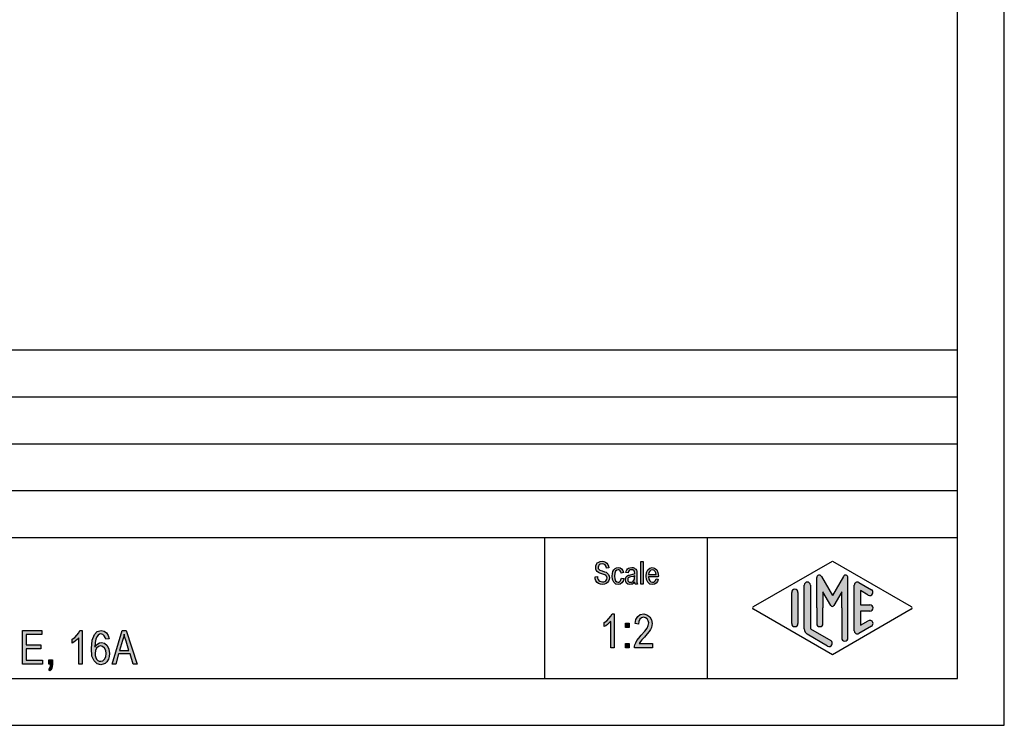
# Model space of a CAD drawing. Units: millimetres. Extents: x -79 to 131, y -93 to 204.
# Drawn here: x 26 to 131, y -93 to -18 of the extents above; entities that cross this region are included whole.
import ezdxf

# ---------------------------------------------------------------- set-up
doc = ezdxf.new("R2010")
doc.units = ezdxf.units.MM
doc.layers.add('1', color=7, linetype='Continuous')

# ---------------------------------------------------------------- blocks, each defined once
blk = doc.blocks.new('_formato_A4', base_point=(26, 55.5))
at = {"layer": '1', "linetype": 'Continuous'}
for points in [[(87.3943006887427, -77.17219640013951), (87.6463006887427, -77.1572710270052), (87.6703006887427, -77.33637550461712), (87.7183006887427, -77.47070386282608), (87.79030068874269, -77.57518147476638), (87.8983006887427, -77.64980834043803), (88.0303006887427, -77.69458445984101), (88.19830068874269, -77.70950983297534), (88.3303006887427, -77.70950983297534), (88.4503006887427, -77.66473371357235), (88.53430068874269, -77.60503222103503), (88.60630068874269, -77.51547998222907), (88.6423006887427, -77.4259277434231), (88.6663006887427, -77.30652475834847), (88.6543006887427, -77.2169725195425), (88.61830068874269, -77.1124949076022), (88.54630068874269, -77.03786804193057), (88.4503006887427, -76.97816654939325), (88.3183006887427, -76.93339042999027), (88.1023006887427, -76.85876356431862), (87.8863006887427, -76.78413669864698), (87.7423006887427, -76.70950983297534), (87.6103006887427, -76.61995759416936), (87.5263006887427, -76.48562923596042), (87.47830068874269, -76.35130087775146), (87.46630068874269, -76.18712177327384), (87.47830068874269, -76.02294266879623), (87.5383006887427, -75.84383819118429), (87.6343006887427, -75.70950983297534), (87.77830068874269, -75.60503222103503), (87.9463006887427, -75.54533072849773), (88.1383006887427, -75.51547998222907), (88.3303006887427, -75.54533072849773), (88.5103006887427, -75.60503222103503), (88.6543006887427, -75.72443520610966), (88.7623006887427, -75.85876356431862), (88.8343006887427, -76.03786804193057), (88.8703006887427, -76.23189789267683), (88.61830068874269, -76.24682326581116), (88.57030068874269, -76.06771878819922), (88.4743006887427, -75.91846505685594), (88.3303006887427, -75.82891281804996), (88.1503006887427, -75.79906207178131), (87.9463006887427, -75.82891281804996), (87.81430068874269, -75.91846505685594), (87.7423006887427, -76.03786804193057), (87.7183006887427, -76.17219640013951), (87.7303006887427, -76.29159938521414), (87.79030068874269, -76.3811516240201), (87.9103006887427, -76.47070386282608), (88.16230068874269, -76.54533072849773), (88.4143006887427, -76.6348829673037), (88.58230068874269, -76.69458445984101), (88.7263006887427, -76.81398744491564), (88.8343006887427, -76.94831580312459), (88.8943006887427, -77.1124949076022), (88.91830068874269, -77.29159938521414), (88.8943006887427, -77.47070386282608), (88.8223006887427, -77.64980834043803), (88.7143006887427, -77.79906207178131), (88.57030068874269, -77.9035396837216), (88.4023006887427, -77.96324117625892), (88.21030068874269, -77.99309192252757), (87.9583006887427, -77.96324117625892), (87.7663006887427, -77.9035396837216), (87.6103006887427, -77.79906207178131), (87.49030068874269, -77.61995759416936), (87.41830068874269, -77.41100237028877)], [(90.2143006887427, -77.3214501314828), (90.45430068874269, -77.36622625088579), (90.3703006887427, -77.6348829673037), (90.2503006887427, -77.82891281804996), (90.07030068874269, -77.96324117625892), (89.8663006887427, -77.99309192252757), (89.6023006887427, -77.94831580312459), (89.3983006887427, -77.76921132551264), (89.26630068874269, -77.48562923596042), (89.2303006887427, -77.09756953446788), (89.2423006887427, -76.84383819118429), (89.30230068874269, -76.61995759416936), (89.3863006887427, -76.44085311655742), (89.5183006887427, -76.30652475834847), (89.67430068874269, -76.2169725195425), (89.8543006887427, -76.18712177327384), (90.05830068874269, -76.23189789267683), (90.2263006887427, -76.33637550461712), (90.3463006887427, -76.51547998222907), (90.41830068874269, -76.73936057924399), (90.1783006887427, -76.78413669864698), (90.1303006887427, -76.64980834043803), (90.05830068874269, -76.5304053553634), (89.9623006887427, -76.45577848969175), (89.8543006887427, -76.4259277434231), (89.69830068874269, -76.47070386282608), (89.5783006887427, -76.59010684790071), (89.4943006887427, -76.79906207178131), (89.4703006887427, -77.09756953446788), (89.4943006887427, -77.39607699715444), (89.5783006887427, -77.60503222103503), (89.69830068874269, -77.72443520610966), (89.8543006887427, -77.75428595237832), (89.9743006887427, -77.73936057924399), (90.08230068874269, -77.64980834043803), (90.1543006887427, -77.51547998222907)], [(92.26630068874269, -77.96324117625892), (92.26630068874269, -75.56025610163205), (92.5063006887427, -75.56025610163205), (92.5063006887427, -77.96324117625892)], [(89.43430068874271, -84.74159938521404), (89.07430068874271, -84.74159938521404), (89.07430068874271, -81.94309192252747), (88.9123006887427, -82.09980834043793), (88.73230068874271, -82.25652475834838), (88.5343006887427, -82.39085311655732), (88.37230068874271, -82.4804053553633), (88.37230068874271, -82.05503222103493), (88.64230068874271, -81.875927743423), (88.8763006887427, -81.62965908670658), (89.07430068874271, -81.38339042999016), (89.2003006887427, -81.13712177327375), (89.43430068874271, -81.13712177327375)], [(93.5023006887427, -84.2938381911842), (93.5023006887427, -84.74159938521404), (91.61230068874269, -84.74159938521404), (91.61230068874269, -84.5848829673036), (91.6483006887427, -84.42816654939315), (91.7203006887427, -84.20428595237823), (91.8463006887427, -83.9580172956618), (92.0443006887427, -83.7117486389454), (92.3143006887427, -83.39831580312449), (92.6923006887427, -82.97294266879614), (92.9443006887427, -82.63712177327375), (93.0523006887427, -82.36846505685584), (93.10630068874269, -82.09980834043793), (93.0523006887427, -81.875927743423), (92.9443006887427, -81.67443520610956), (92.7643006887427, -81.54010684790062), (92.5663006887427, -81.49533072849762), (92.33230068874269, -81.5624949076021), (92.1703006887427, -81.69682326581106), (92.0623006887427, -81.94309192252747), (92.0263006887427, -82.23413669864688), (91.6663006887427, -82.1669725195424), (91.7383006887427, -81.74159938521404), (91.9363006887427, -81.40577848969166), (92.2063006887427, -81.20428595237823), (92.5843006887427, -81.13712177327375), (92.9263006887427, -81.22667401207971), (93.2143006887427, -81.42816654939315), (93.3943006887427, -81.76398744491554), (93.4663006887427, -82.14458445984091), (93.4483006887427, -82.36846505685584), (93.3943006887427, -82.56995759416927), (93.2863006887427, -82.7938381911842), (93.1603006887427, -82.99533072849762), (92.9623006887427, -83.26398744491554), (92.6563006887427, -83.62219640013942), (92.3863006887427, -83.91324117625882), (92.2423006887427, -84.06995759416927), (92.1523006887427, -84.18189789267673), (92.0803006887427, -84.2938381911842)], [(90.6403006887427, -82.59234565387077), (90.6403006887427, -82.12219640013942), (91.0183006887427, -82.12219640013942), (91.0183006887427, -82.59234565387077)], [(26.39030068874299, -86.4985), (26.39030068874299, -82.89402238805971), (28.46030068874299, -82.89402238805971), (28.46030068874299, -83.31939552238806), (26.76830068874299, -83.31939552238806), (26.76830068874299, -84.4164104477612), (28.35230068874299, -84.4164104477612), (28.35230068874299, -84.84178358208956), (26.76830068874299, -84.84178358208956), (26.76830068874299, -86.07312686567165), (28.53230068874299, -86.07312686567165), (28.53230068874299, -86.4985)], [(32.744300688743, -86.4985), (32.384300688743, -86.4985), (32.384300688743, -83.69999253731343), (32.22230068874299, -83.8567089552239), (32.04230068874299, -84.01342537313434), (31.84430068874299, -84.14775373134329), (31.68230068874299, -84.23730597014927), (31.68230068874299, -83.8119328358209), (31.95230068874299, -83.63282835820897), (32.186300688743, -83.38655970149254), (32.384300688743, -83.14029104477612), (32.51030068874299, -82.89402238805971), (32.744300688743, -82.89402238805971)], [(90.6403006887427, -84.74159938521404), (90.6403006887427, -84.2714501314827), (91.0183006887427, -84.2714501314827), (91.0183006887427, -84.74159938521404)], [(29.19830068874299, -86.4985), (29.19830068874299, -86.02835074626866), (29.57630068874299, -86.02835074626866), (29.57630068874299, -86.4985), (29.55830068874299, -86.72238059701493), (29.50430068874299, -86.92387313432836), (29.41430068874299, -87.08058955223882), (29.28830068874299, -87.21491791044777), (29.19830068874299, -87.03581343283582), (29.27030068874299, -86.94626119402986), (29.32430068874299, -86.8343208955224), (29.36030068874299, -86.67760447761195), (29.37830068874299, -86.4985)]]:
    blk.add_hatch(color=7, dxfattribs=at).paths.add_polyline_path(points)
h = blk.add_hatch(color=7, dxfattribs=at)
h.paths.add_polyline_path([(91.63030068874271, -77.73936057924399), (91.4983006887427, -77.87368893745295), (91.36630068874271, -77.94831580312459), (91.2343006887427, -77.96324117625892), (91.1143006887427, -77.99309192252757), (90.89830068874271, -77.96324117625892), (90.7543006887427, -77.85876356431862), (90.6583006887427, -77.70950983297534), (90.63430068874271, -77.50055460909473), (90.63430068874271, -77.39607699715444), (90.6703006887427, -77.27667401207981), (90.7183006887427, -77.18712177327384), (90.7903006887427, -77.1124949076022), (90.87430068874271, -77.05279341506488), (90.97030068874271, -77.0080172956619), (91.0543006887427, -76.99309192252757), (91.1863006887427, -76.96324117625892), (91.4263006887427, -76.91846505685594), (91.6063006887427, -76.85876356431862), (91.6063006887427, -76.81398744491564), (91.6183006887427, -76.78413669864698), (91.5943006887427, -76.6348829673037), (91.5463006887427, -76.5304053553634), (91.4263006887427, -76.45577848969175), (91.27030068874271, -76.4259277434231), (91.1143006887427, -76.45577848969175), (91.01830068874271, -76.51547998222907), (90.94630068874271, -76.61995759416936), (90.91030068874271, -76.76921132551264), (90.6703006887427, -76.72443520610966), (90.7063006887427, -76.57518147476638), (90.7663006887427, -76.44085311655742), (90.8503006887427, -76.33637550461712), (90.97030068874271, -76.26174863894549), (91.1143006887427, -76.2169725195425), (91.29430068874271, -76.18712177327384), (91.4503006887427, -76.20204714640818), (91.5823006887427, -76.24682326581116), (91.67830068874271, -76.3214501314828), (91.75030068874271, -76.3811516240201), (91.7983006887427, -76.47070386282608), (91.8343006887427, -76.57518147476638), (91.8343006887427, -76.67965908670668), (91.8463006887427, -76.84383819118429), (91.8463006887427, -77.24682326581116), (91.8463006887427, -77.59010684790071), (91.8583006887427, -77.76921132551264), (91.8703006887427, -77.87368893745295), (91.9183006887427, -77.96324117625892), (91.67830068874271, -77.96324117625892), (91.64230068874271, -77.87368893745295)])
h.paths.add_polyline_path([(91.6183006887427, -77.08264416133355), (91.4383006887427, -77.1572710270052), (91.2103006887427, -77.20204714640818), (91.0783006887427, -77.23189789267683), (90.99430068874271, -77.26174863894549), (90.93430068874271, -77.30652475834847), (90.89830068874271, -77.36622625088579), (90.87430068874271, -77.44085311655742), (90.87430068874271, -77.50055460909473), (90.88630068874271, -77.61995759416936), (90.94630068874271, -77.69458445984101), (91.0303006887427, -77.75428595237832), (91.1623006887427, -77.76921132551264), (91.28230068874271, -77.75428595237832), (91.40230068874271, -77.70950983297534), (91.4983006887427, -77.61995759416936), (91.5703006887427, -77.50055460909473), (91.5943006887427, -77.3811516240201), (91.6063006887427, -77.20204714640818)], flags=16)
h = blk.add_hatch(color=7, dxfattribs=at)
h.paths.add_polyline_path([(93.88630068874271, -77.3811516240201), (94.1263006887427, -77.4259277434231), (94.0423006887427, -77.67965908670668), (93.91030068874271, -77.85876356431862), (93.7303006887427, -77.96324117625892), (93.50230068874271, -77.99309192252757), (93.22630068874271, -77.94831580312459), (93.0223006887427, -77.76921132551264), (92.8783006887427, -77.48562923596042), (92.84230068874271, -77.1124949076022), (92.8783006887427, -76.73936057924399), (93.0223006887427, -76.44085311655742), (93.22630068874271, -76.26174863894549), (93.4903006887427, -76.18712177327384), (93.7423006887427, -76.24682326581116), (93.95830068874271, -76.4259277434231), (94.0903006887427, -76.72443520610966), (94.1383006887427, -77.09756953446788), (94.1263006887427, -77.14234565387086), (94.1263006887427, -77.17219640013951), (93.0823006887427, -77.17219640013951), (93.1183006887427, -77.4259277434231), (93.21430068874271, -77.60503222103503), (93.3463006887427, -77.72443520610966), (93.51430068874271, -77.75428595237832), (93.6343006887427, -77.73936057924399), (93.7423006887427, -77.67965908670668), (93.8263006887427, -77.56025610163205)])
h.paths.add_polyline_path([(93.0943006887427, -76.93339042999027), (93.89830068874271, -76.93339042999027), (93.8623006887427, -76.75428595237832), (93.8023006887427, -76.60503222103503), (93.6583006887427, -76.47070386282608), (93.50230068874271, -76.4259277434231), (93.3463006887427, -76.47070386282608), (93.21430068874271, -76.57518147476638), (93.13030068874271, -76.73936057924399)], flags=16)
h = blk.add_hatch(color=7, dxfattribs=at)
edge = h.paths.add_edge_path()
edge.add_arc((111.2746002345513, -77.2687826879654), 0.2649662124752756, 30.00000000001556, 180)
edge.add_line((111.0096340220759, -77.2687826879654), (111.0096340220759, -80.5))
edge.add_line((111.0096340220759, -80.5), (111.0096340220759, -82.1524149273671))
edge.add_arc((111.3429673554093, -82.1524149273671), 0.3333333333333997, 180, 360)
edge.add_line((111.6763006887427, -82.1524149273671), (111.6763006887427, -80.5))
edge.add_line((111.6763006887427, -80.5), (111.6763006887427, -78.7679491924312))
edge.add_line((111.6763006887427, -78.7679491924312), (112.5319631214452, -80.25))
edge.add_arc((112.6763006887427, -80.1666666666667), 0.1666666666667294, 209.9999999999744, 330.0000000000085)
edge.add_line((112.8206382560401, -80.25), (113.6763006887427, -78.7679491924312))
edge.add_line((113.6763006887427, -78.7679491924312), (113.6763006887427, -80.5))
edge.add_line((113.6763006887427, -80.5), (113.6763006887427, -83.6917309293982))
edge.add_arc((114.0096340220761, -83.6917309293982), 0.3333333333333997, 180, 360)
edge.add_line((114.3429673554093, -83.6917309293982), (114.3429673554093, -77.2687826879654))
edge.add_arc((114.078001142934, -77.2687826879654), 0.2649662124753007, 0, 149.9999999999737)
edge.add_line((113.848533671786, -77.1362995817277), (112.6763006887427, -79.1666666666667))
edge.add_line((112.6763006887427, -79.1666666666667), (111.5040677056994, -77.1362995817277))
h = blk.add_hatch(color=7, dxfattribs=at)
edge = h.paths.add_edge_path()
edge.add_line((109.0096340220759, -78.8467306090633), (109.0096340220759, -81.9607480827367))
edge.add_line((109.0096340220759, -81.9607480827367), (109.0096340220759, -82.1532693909368))
edge.add_arc((108.6763006887427, -82.1532693909368), 0.3333333333333997, 180, 360, ccw=False)
edge.add_line((108.3429673554093, -82.1532693909368), (108.3429673554093, -78.8467306090633))
edge.add_arc((108.6763006887427, -78.8467306090633), 0.3333333333332007, 0, 180, ccw=False)
h = blk.add_hatch(color=7, dxfattribs=at)
edge = h.paths.add_edge_path()
edge.add_line((110.3429673554093, -78.0774998398326), (110.3429673554093, -82.7299788519673))
edge.add_line((110.3429673554093, -82.7299788519673), (112.5095415065725, -83.9799254776384))
edge.add_arc((112.3429673554093, -84.2686540063213), 0.3333333333333638, -119.9816393688485, 60.018360631151495, ccw=False)
edge.add_line((112.1763932042461, -84.5573825350042), (110.009819053083, -83.3074359093331))
edge.add_arc((110.3429673554093, -82.7299788519673), 0.6666666666666003, 180.0000000000086, 240.0183606311599, ccw=False)
edge.add_line((109.6763006887427, -82.7299788519674), (109.6763006887427, -78.0774998398326))
edge.add_arc((110.0096340220759, -78.0774998398326), 0.3333333333333997, 0, 180, ccw=False)
h = blk.add_hatch(color=7, dxfattribs=at)
edge = h.paths.add_edge_path()
edge.add_line((116.5097265375795, -79.1354591377462), (115.6763006887427, -78.6546365326481))
edge.add_line((115.6763006887427, -78.6546365326481), (115.6763006887427, -80.1666666666667))
edge.add_line((115.6763006887427, -80.1666666666667), (116.6763006887427, -80.1666666666667))
edge.add_arc((116.6763006887427, -80.5), 0.3333333333333997, -90, 90, ccw=False)
edge.add_line((116.6763006887427, -80.8333333333334), (115.6763006887427, -80.8333333333334))
edge.add_line((115.6763006887427, -80.8333333333334), (115.6763006887427, -82.3453634673521))
edge.add_line((115.6763006887427, -82.3453634673521), (116.5097265375795, -81.8645408622538))
edge.add_arc((116.6763006887427, -82.1532693909368), 0.3333333333333141, -60.018360631166274, 119.98163936884, ccw=False)
edge.add_line((116.8428748399058, -82.4419979196197), (115.5095415065725, -83.21122868885027))
edge.add_arc((115.3429673554093, -82.9225001601674), 0.3333333333332007, 180, 299.98163936885095, ccw=False)
edge.add_line((115.0096340220761, -82.9225001601674), (115.0096340220761, -78.0774998398326))
edge.add_arc((115.3429673554093, -78.0774998398326), 0.3333333333333638, 60.018360631151495, 180, ccw=False)
edge.add_line((115.5095415065725, -77.7887713111497), (116.8428748399058, -78.5580020803806))
edge.add_arc((116.6763006887427, -78.8467306090633), 0.3333333333333638, -119.9816393688485, 60.01836063114922, ccw=False)
h = blk.add_hatch(color=7, dxfattribs=at)
h.paths.add_polyline_path([(35.606300688743, -83.78954477611941), (35.246300688743, -83.8343208955224), (35.174300688743, -83.63282835820897), (35.10230068874299, -83.45372388059702), (34.94030068874299, -83.31939552238806), (34.74230068874299, -83.25223134328358), (34.58030068874299, -83.29700746268658), (34.436300688743, -83.38655970149254), (34.292300688743, -83.58805223880597), (34.18430068874299, -83.8343208955224), (34.112300688743, -84.19252985074627), (34.094300688743, -84.66267910447762), (34.220300688743, -84.46118656716419), (34.400300688743, -84.30447014925375), (34.58030068874299, -84.21491791044777), (34.796300688743, -84.17014179104478), (35.12030068874299, -84.25969402985075), (35.408300688743, -84.50596268656717), (35.588300688743, -84.88655970149254), (35.66030068874299, -85.3343208955224), (35.624300688743, -85.67014179104478), (35.534300688743, -85.96118656716419), (35.372300688743, -86.2298432835821), (35.192300688743, -86.40894776119404), (34.976300688743, -86.4985), (34.74230068874299, -86.54327611940299), (34.328300688743, -86.45372388059702), (34.00430068874299, -86.14029104477612), (33.78830068874299, -85.6253656716418), (33.734300688743, -84.81939552238806), (33.80630068874299, -83.94626119402986), (34.040300688743, -83.31939552238806), (34.34630068874299, -83.00596268656717), (34.778300688743, -82.89402238805971), (35.084300688743, -82.96118656716419), (35.336300688743, -83.14029104477612), (35.49830068874299, -83.43133582089553)])
h.paths.add_polyline_path([(34.112300688743, -85.3343208955224), (34.130300688743, -85.55820149253732), (34.18430068874299, -85.78208208955225), (34.274300688743, -85.96118656716419), (34.400300688743, -86.09551492537314), (34.54430068874299, -86.16267910447762), (34.724300688743, -86.18506716417912), (34.94030068874299, -86.14029104477612), (35.12030068874299, -85.96118656716419), (35.246300688743, -85.71491791044777), (35.30030068874299, -85.3567089552239), (35.246300688743, -85.04327611940299), (35.12030068874299, -84.77461940298508), (34.92230068874299, -84.61790298507464), (34.706300688743, -84.55073880597016), (34.472300688743, -84.61790298507464), (34.274300688743, -84.77461940298508), (34.148300688743, -85.04327611940299)], flags=16)
h = blk.add_hatch(color=7, dxfattribs=at)
h.paths.add_polyline_path([(35.930300688743, -86.4985), (37.010300688743, -82.89402238805971), (37.442300688743, -82.89402238805971), (38.594300688743, -86.4985), (38.162300688743, -86.4985), (37.838300688743, -85.40148507462688), (36.614300688743, -85.40148507462688), (36.326300688743, -86.4985)])
h.paths.add_polyline_path([(36.722300688743, -85.0208880597015), (37.712300688743, -85.0208880597015), (37.424300688743, -84.03581343283582), (37.298300688743, -83.63282835820897), (37.208300688743, -83.27461940298508), (37.136300688743, -83.63282835820897), (37.046300688743, -83.96864925373136)], flags=16)
at = {"layer": '1', "color": 7, "linetype": 'Continuous'}
for p, q in [((131, -93), (131, 204)), ((126, -88.00000000000011), (126, 199)), ((-58, -53), (126, -53)), ((-58, -58), (126, -58)), ((-58, -63), (126, -63)), ((-58, -68), (126, -68)), ((-58, -73), (126, -73)), ((82, -73), (82, -88)), ((99.3526013774854, -73), (99.3526013774854, -88)), ((87.9463006887427, -75.54533072849773), (88.1383006887427, -75.51547998222907)), ((88.1383006887427, -75.51547998222907), (88.3303006887427, -75.54533072849773)), ((104.2598654136011, -80.3556357356587), (112.6763006887427, -75.5)), ((112.6763006887427, -75.5), (121.0927359638841, -80.3556357356587)), ((87.46630068874269, -76.18712177327384), (87.47830068874269, -76.02294266879623)), ((87.47830068874269, -76.35130087775146), (87.46630068874269, -76.18712177327384)), ((87.47830068874269, -76.02294266879623), (87.5383006887427, -75.84383819118429)), ((87.5263006887427, -76.48562923596042), (87.47830068874269, -76.35130087775146)), ((87.6103006887427, -76.61995759416936), (87.5263006887427, -76.48562923596042)), ((87.5383006887427, -75.84383819118429), (87.6343006887427, -75.70950983297534)), ((87.6343006887427, -75.70950983297534), (87.77830068874269, -75.60503222103503)), ((87.7423006887427, -76.03786804193057), (87.7183006887427, -76.17219640013951)), ((87.7183006887427, -76.17219640013951), (87.7303006887427, -76.29159938521414)), ((87.7303006887427, -76.29159938521414), (87.79030068874269, -76.3811516240201)), ((87.81430068874269, -75.91846505685594), (87.7423006887427, -76.03786804193057)), ((87.77830068874269, -75.60503222103503), (87.9463006887427, -75.54533072849773)), ((87.79030068874269, -76.3811516240201), (87.9103006887427, -76.47070386282608)), ((87.9463006887427, -75.82891281804996), (87.81430068874269, -75.91846505685594)), ((87.9103006887427, -76.47070386282608), (88.16230068874269, -76.54533072849773)), ((88.1503006887427, -75.79906207178131), (87.9463006887427, -75.82891281804996)), ((88.3303006887427, -75.82891281804996), (88.1503006887427, -75.79906207178131)), ((88.16230068874269, -76.54533072849773), (88.4143006887427, -76.6348829673037)), ((88.3303006887427, -75.54533072849773), (88.5103006887427, -75.60503222103503)), ((88.4743006887427, -75.91846505685594), (88.3303006887427, -75.82891281804996)), ((88.57030068874269, -76.06771878819922), (88.4743006887427, -75.91846505685594)), ((88.5103006887427, -75.60503222103503), (88.6543006887427, -75.72443520610966)), ((88.61830068874269, -76.24682326581116), (88.57030068874269, -76.06771878819922)), ((88.8703006887427, -76.23189789267683), (88.61830068874269, -76.24682326581116)), ((88.6543006887427, -75.72443520610966), (88.7623006887427, -75.85876356431862)), ((88.7623006887427, -75.85876356431862), (88.8343006887427, -76.03786804193057)), ((88.8343006887427, -76.03786804193057), (88.8703006887427, -76.23189789267683)), ((89.30230068874269, -76.61995759416936), (89.3863006887427, -76.44085311655742)), ((89.3863006887427, -76.44085311655742), (89.5183006887427, -76.30652475834847)), ((89.5183006887427, -76.30652475834847), (89.67430068874269, -76.2169725195425)), ((89.69830068874269, -76.47070386282608), (89.5783006887427, -76.59010684790071)), ((89.67430068874269, -76.2169725195425), (89.8543006887427, -76.18712177327384)), ((89.8543006887427, -76.4259277434231), (89.69830068874269, -76.47070386282608)), ((89.8543006887427, -76.18712177327384), (90.05830068874269, -76.23189789267683)), ((89.9623006887427, -76.45577848969175), (89.8543006887427, -76.4259277434231)), ((90.05830068874269, -76.5304053553634), (89.9623006887427, -76.45577848969175)), ((90.05830068874269, -76.23189789267683), (90.2263006887427, -76.33637550461712)), ((90.1303006887427, -76.64980834043803), (90.05830068874269, -76.5304053553634)), ((90.2263006887427, -76.33637550461712), (90.3463006887427, -76.51547998222907)), ((90.3463006887427, -76.51547998222907), (90.41830068874269, -76.73936057924399)), ((90.6703006887427, -76.72443520610966), (90.7063006887427, -76.57518147476638)), ((90.7063006887427, -76.57518147476638), (90.7663006887427, -76.44085311655742)), ((90.7663006887427, -76.44085311655742), (90.8503006887427, -76.33637550461712)), ((90.8503006887427, -76.33637550461712), (90.97030068874271, -76.26174863894549)), ((91.01830068874271, -76.51547998222907), (90.94630068874271, -76.61995759416936)), ((90.97030068874271, -76.26174863894549), (91.1143006887427, -76.2169725195425)), ((91.1143006887427, -76.45577848969175), (91.01830068874271, -76.51547998222907)), ((91.1143006887427, -76.2169725195425), (91.29430068874271, -76.18712177327384)), ((91.27030068874271, -76.4259277434231), (91.1143006887427, -76.45577848969175)), ((91.4263006887427, -76.45577848969175), (91.27030068874271, -76.4259277434231)), ((91.29430068874271, -76.18712177327384), (91.4503006887427, -76.20204714640818)), ((91.5463006887427, -76.5304053553634), (91.4263006887427, -76.45577848969175)), ((91.4503006887427, -76.20204714640818), (91.5823006887427, -76.24682326581116)), ((91.5943006887427, -76.6348829673037), (91.5463006887427, -76.5304053553634)), ((91.5823006887427, -76.24682326581116), (91.67830068874271, -76.3214501314828)), ((91.67830068874271, -76.3214501314828), (91.75030068874271, -76.3811516240201)), ((91.75030068874271, -76.3811516240201), (91.7983006887427, -76.47070386282608)), ((91.7983006887427, -76.47070386282608), (91.8343006887427, -76.57518147476638)), ((91.8343006887427, -76.57518147476638), (91.8343006887427, -76.67965908670668)), ((92.26630068874269, -75.56025610163205), (92.5063006887427, -75.56025610163205)), ((92.26630068874269, -77.96324117625892), (92.26630068874269, -75.56025610163205)), ((92.5063006887427, -75.56025610163205), (92.5063006887427, -77.96324117625892)), ((92.8783006887427, -76.73936057924399), (93.0223006887427, -76.44085311655742)), ((93.0223006887427, -76.44085311655742), (93.22630068874271, -76.26174863894549)), ((93.21430068874271, -76.57518147476638), (93.13030068874271, -76.73936057924399)), ((93.3463006887427, -76.47070386282608), (93.21430068874271, -76.57518147476638)), ((93.22630068874271, -76.26174863894549), (93.4903006887427, -76.18712177327384)), ((93.50230068874271, -76.4259277434231), (93.3463006887427, -76.47070386282608)), ((93.4903006887427, -76.18712177327384), (93.7423006887427, -76.24682326581116)), ((93.6583006887427, -76.47070386282608), (93.50230068874271, -76.4259277434231)), ((93.8023006887427, -76.60503222103503), (93.6583006887427, -76.47070386282608)), ((93.7423006887427, -76.24682326581116), (93.95830068874271, -76.4259277434231)), ((93.95830068874271, -76.4259277434231), (94.0903006887427, -76.72443520610966)), ((87.3943006887427, -77.17219640013951), (87.6463006887427, -77.1572710270052)), ((87.41830068874269, -77.41100237028877), (87.3943006887427, -77.17219640013951)), ((87.49030068874269, -77.61995759416936), (87.41830068874269, -77.41100237028877)), ((87.6103006887427, -77.79906207178131), (87.49030068874269, -77.61995759416936)), ((87.7423006887427, -76.70950983297534), (87.6103006887427, -76.61995759416936)), ((87.6463006887427, -77.1572710270052), (87.6703006887427, -77.33637550461712)), ((87.6703006887427, -77.33637550461712), (87.7183006887427, -77.47070386282608)), ((87.7183006887427, -77.47070386282608), (87.79030068874269, -77.57518147476638)), ((87.8863006887427, -76.78413669864698), (87.7423006887427, -76.70950983297534)), ((87.79030068874269, -77.57518147476638), (87.8983006887427, -77.64980834043803)), ((88.1023006887427, -76.85876356431862), (87.8863006887427, -76.78413669864698)), ((88.3183006887427, -76.93339042999027), (88.1023006887427, -76.85876356431862)), ((88.4503006887427, -76.97816654939325), (88.3183006887427, -76.93339042999027)), ((88.4143006887427, -76.6348829673037), (88.58230068874269, -76.69458445984101)), ((88.54630068874269, -77.03786804193057), (88.4503006887427, -76.97816654939325)), ((88.4503006887427, -77.66473371357235), (88.53430068874269, -77.60503222103503)), ((88.53430068874269, -77.60503222103503), (88.60630068874269, -77.51547998222907)), ((88.61830068874269, -77.1124949076022), (88.54630068874269, -77.03786804193057)), ((88.58230068874269, -76.69458445984101), (88.7263006887427, -76.81398744491564)), ((88.60630068874269, -77.51547998222907), (88.6423006887427, -77.4259277434231)), ((88.6543006887427, -77.2169725195425), (88.61830068874269, -77.1124949076022)), ((88.6423006887427, -77.4259277434231), (88.6663006887427, -77.30652475834847)), ((88.6663006887427, -77.30652475834847), (88.6543006887427, -77.2169725195425)), ((88.7263006887427, -76.81398744491564), (88.8343006887427, -76.94831580312459)), ((88.8943006887427, -77.47070386282608), (88.8223006887427, -77.64980834043803)), ((88.8343006887427, -76.94831580312459), (88.8943006887427, -77.1124949076022)), ((88.8943006887427, -77.1124949076022), (88.91830068874269, -77.29159938521414)), ((88.91830068874269, -77.29159938521414), (88.8943006887427, -77.47070386282608)), ((89.2303006887427, -77.09756953446788), (89.2423006887427, -76.84383819118429)), ((89.26630068874269, -77.48562923596042), (89.2303006887427, -77.09756953446788)), ((89.2423006887427, -76.84383819118429), (89.30230068874269, -76.61995759416936)), ((89.3983006887427, -77.76921132551264), (89.26630068874269, -77.48562923596042)), ((89.4943006887427, -76.79906207178131), (89.4703006887427, -77.09756953446788)), ((89.4703006887427, -77.09756953446788), (89.4943006887427, -77.39607699715444)), ((89.5783006887427, -76.59010684790071), (89.4943006887427, -76.79906207178131)), ((89.4943006887427, -77.39607699715444), (89.5783006887427, -77.60503222103503)), ((89.5783006887427, -77.60503222103503), (89.69830068874269, -77.72443520610966)), ((90.08230068874269, -77.64980834043803), (90.1543006887427, -77.51547998222907)), ((90.1783006887427, -76.78413669864698), (90.1303006887427, -76.64980834043803)), ((90.1543006887427, -77.51547998222907), (90.2143006887427, -77.3214501314828)), ((90.41830068874269, -76.73936057924399), (90.1783006887427, -76.78413669864698)), ((90.2143006887427, -77.3214501314828), (90.45430068874269, -77.36622625088579)), ((90.3703006887427, -77.6348829673037), (90.2503006887427, -77.82891281804996)), ((90.45430068874269, -77.36622625088579), (90.3703006887427, -77.6348829673037)), ((90.63430068874271, -77.39607699715444), (90.6703006887427, -77.27667401207981)), ((90.63430068874271, -77.50055460909473), (90.63430068874271, -77.39607699715444)), ((90.6583006887427, -77.70950983297534), (90.63430068874271, -77.50055460909473)), ((90.91030068874271, -76.76921132551264), (90.6703006887427, -76.72443520610966)), ((90.6703006887427, -77.27667401207981), (90.7183006887427, -77.18712177327384)), ((90.7183006887427, -77.18712177327384), (90.7903006887427, -77.1124949076022)), ((90.7903006887427, -77.1124949076022), (90.87430068874271, -77.05279341506488)), ((90.87430068874271, -77.05279341506488), (90.97030068874271, -77.0080172956619)), ((90.89830068874271, -77.36622625088579), (90.87430068874271, -77.44085311655742)), ((90.87430068874271, -77.44085311655742), (90.87430068874271, -77.50055460909473)), ((90.87430068874271, -77.50055460909473), (90.88630068874271, -77.61995759416936)), ((90.88630068874271, -77.61995759416936), (90.94630068874271, -77.69458445984101)), ((90.93430068874271, -77.30652475834847), (90.89830068874271, -77.36622625088579)), ((90.94630068874271, -76.61995759416936), (90.91030068874271, -76.76921132551264)), ((90.99430068874271, -77.26174863894549), (90.93430068874271, -77.30652475834847)), ((90.97030068874271, -77.0080172956619), (91.0543006887427, -76.99309192252757)), ((91.0783006887427, -77.23189789267683), (90.99430068874271, -77.26174863894549)), ((91.0543006887427, -76.99309192252757), (91.1863006887427, -76.96324117625892)), ((91.2103006887427, -77.20204714640818), (91.0783006887427, -77.23189789267683)), ((91.1863006887427, -76.96324117625892), (91.4263006887427, -76.91846505685594)), ((91.4383006887427, -77.1572710270052), (91.2103006887427, -77.20204714640818)), ((91.40230068874271, -77.70950983297534), (91.4983006887427, -77.61995759416936)), ((91.4263006887427, -76.91846505685594), (91.6063006887427, -76.85876356431862)), ((91.6183006887427, -77.08264416133355), (91.4383006887427, -77.1572710270052)), ((91.4983006887427, -77.61995759416936), (91.5703006887427, -77.50055460909473)), ((91.5703006887427, -77.50055460909473), (91.5943006887427, -77.3811516240201)), ((91.6183006887427, -76.78413669864698), (91.5943006887427, -76.6348829673037)), ((91.5943006887427, -77.3811516240201), (91.6063006887427, -77.20204714640818)), ((91.6063006887427, -76.81398744491564), (91.6183006887427, -76.78413669864698)), ((91.6063006887427, -76.85876356431862), (91.6063006887427, -76.81398744491564)), ((91.6063006887427, -77.20204714640818), (91.6183006887427, -77.08264416133355)), ((91.8343006887427, -76.67965908670668), (91.8463006887427, -76.84383819118429)), ((91.8463006887427, -76.84383819118429), (91.8463006887427, -77.24682326581116)), ((91.8463006887427, -77.24682326581116), (91.8463006887427, -77.59010684790071)), ((91.8463006887427, -77.59010684790071), (91.8583006887427, -77.76921132551264)), ((92.84230068874271, -77.1124949076022), (92.8783006887427, -76.73936057924399)), ((92.8783006887427, -77.48562923596042), (92.84230068874271, -77.1124949076022)), ((93.0223006887427, -77.76921132551264), (92.8783006887427, -77.48562923596042)), ((93.0823006887427, -77.17219640013951), (93.1183006887427, -77.4259277434231)), ((94.1263006887427, -77.17219640013951), (93.0823006887427, -77.17219640013951)), ((93.13030068874271, -76.73936057924399), (93.0943006887427, -76.93339042999027)), ((93.0943006887427, -76.93339042999027), (93.89830068874271, -76.93339042999027)), ((93.1183006887427, -77.4259277434231), (93.21430068874271, -77.60503222103503)), ((93.21430068874271, -77.60503222103503), (93.3463006887427, -77.72443520610966)), ((93.7423006887427, -77.67965908670668), (93.8263006887427, -77.56025610163205)), ((93.8623006887427, -76.75428595237832), (93.8023006887427, -76.60503222103503)), ((93.8263006887427, -77.56025610163205), (93.88630068874271, -77.3811516240201)), ((93.89830068874271, -76.93339042999027), (93.8623006887427, -76.75428595237832)), ((93.88630068874271, -77.3811516240201), (94.1263006887427, -77.4259277434231)), ((94.1263006887427, -77.4259277434231), (94.0423006887427, -77.67965908670668)), ((94.0903006887427, -76.72443520610966), (94.1383006887427, -77.09756953446788)), ((94.1383006887427, -77.09756953446788), (94.1263006887427, -77.14234565387086)), ((94.1263006887427, -77.14234565387086), (94.1263006887427, -77.17219640013951)), ((111.0096340220759, -80.5), (111.0096340220759, -77.2687826879654)), ((111.5040677056994, -77.1362995817277), (112.6763006887427, -79.1666666666667)), ((113.848533671786, -77.1362995817277), (112.6763006887427, -79.1666666666667)), ((114.3429673554093, -83.6917309293982), (114.3429673554093, -77.2687826879654)), ((87.7663006887427, -77.9035396837216), (87.6103006887427, -77.79906207178131)), ((87.9583006887427, -77.96324117625892), (87.7663006887427, -77.9035396837216)), ((87.8983006887427, -77.64980834043803), (88.0303006887427, -77.69458445984101)), ((88.21030068874269, -77.99309192252757), (87.9583006887427, -77.96324117625892)), ((88.0303006887427, -77.69458445984101), (88.19830068874269, -77.70950983297534)), ((88.19830068874269, -77.70950983297534), (88.3303006887427, -77.70950983297534)), ((88.4023006887427, -77.96324117625892), (88.21030068874269, -77.99309192252757)), ((88.3303006887427, -77.70950983297534), (88.4503006887427, -77.66473371357235)), ((88.57030068874269, -77.9035396837216), (88.4023006887427, -77.96324117625892)), ((88.7143006887427, -77.79906207178131), (88.57030068874269, -77.9035396837216)), ((88.8223006887427, -77.64980834043803), (88.7143006887427, -77.79906207178131)), ((89.6023006887427, -77.94831580312459), (89.3983006887427, -77.76921132551264)), ((89.8663006887427, -77.99309192252757), (89.6023006887427, -77.94831580312459)), ((89.69830068874269, -77.72443520610966), (89.8543006887427, -77.75428595237832)), ((89.8543006887427, -77.75428595237832), (89.9743006887427, -77.73936057924399)), ((90.07030068874269, -77.96324117625892), (89.8663006887427, -77.99309192252757)), ((89.9743006887427, -77.73936057924399), (90.08230068874269, -77.64980834043803)), ((90.2503006887427, -77.82891281804996), (90.07030068874269, -77.96324117625892)), ((90.7543006887427, -77.85876356431862), (90.6583006887427, -77.70950983297534)), ((90.89830068874271, -77.96324117625892), (90.7543006887427, -77.85876356431862)), ((91.1143006887427, -77.99309192252757), (90.89830068874271, -77.96324117625892)), ((90.94630068874271, -77.69458445984101), (91.0303006887427, -77.75428595237832)), ((91.0303006887427, -77.75428595237832), (91.1623006887427, -77.76921132551264)), ((91.2343006887427, -77.96324117625892), (91.1143006887427, -77.99309192252757)), ((91.1623006887427, -77.76921132551264), (91.28230068874271, -77.75428595237832)), ((91.36630068874271, -77.94831580312459), (91.2343006887427, -77.96324117625892)), ((91.28230068874271, -77.75428595237832), (91.40230068874271, -77.70950983297534)), ((91.4983006887427, -77.87368893745295), (91.36630068874271, -77.94831580312459)), ((91.63030068874271, -77.73936057924399), (91.4983006887427, -77.87368893745295)), ((91.64230068874271, -77.87368893745295), (91.63030068874271, -77.73936057924399)), ((91.67830068874271, -77.96324117625892), (91.64230068874271, -77.87368893745295)), ((91.9183006887427, -77.96324117625892), (91.67830068874271, -77.96324117625892)), ((91.8583006887427, -77.76921132551264), (91.8703006887427, -77.87368893745295)), ((91.8703006887427, -77.87368893745295), (91.9183006887427, -77.96324117625892)), ((92.5063006887427, -77.96324117625892), (92.26630068874269, -77.96324117625892)), ((93.22630068874271, -77.94831580312459), (93.0223006887427, -77.76921132551264)), ((93.50230068874271, -77.99309192252757), (93.22630068874271, -77.94831580312459)), ((93.3463006887427, -77.72443520610966), (93.51430068874271, -77.75428595237832)), ((93.7303006887427, -77.96324117625892), (93.50230068874271, -77.99309192252757)), ((93.51430068874271, -77.75428595237832), (93.6343006887427, -77.73936057924399)), ((93.6343006887427, -77.73936057924399), (93.7423006887427, -77.67965908670668)), ((93.91030068874271, -77.85876356431862), (93.7303006887427, -77.96324117625892)), ((94.0423006887427, -77.67965908670668), (93.91030068874271, -77.85876356431862)), ((109.6763006887427, -82.7299788519674), (109.6763006887427, -78.0774998398326)), ((110.3429673554093, -78.0774998398326), (110.3429673554093, -82.7299788519673)), ((115.0096340220761, -82.9225001601674), (115.0096340220761, -78.0774998398326)), ((115.5095415065725, -77.7887713111497), (116.8428748399058, -78.5580020803806)), ((116.5097265375795, -79.1354591377462), (115.6763006887427, -78.6546365326481)), ((115.6763006887427, -78.6546365326481), (115.6763006887427, -80.1666666666667)), ((108.3429673554093, -82.1532693909368), (108.3429673554093, -78.8467306090633)), ((109.0096340220759, -78.8467306090633), (109.0096340220759, -81.9607480827367)), ((112.5319631214452, -80.25), (111.6763006887427, -78.7679491924312)), ((111.6763006887427, -78.7679491924312), (111.6763006887427, -80.5)), ((113.6763006887427, -78.7679491924312), (112.8206382560401, -80.25)), ((113.6763006887427, -80.5), (113.6763006887427, -78.7679491924312)), ((112.6763006887427, -85.5), (104.2598654136011, -80.64436426434139)), ((111.0096340220759, -80.5), (111.0096340220759, -82.1524149273671)), ((111.6763006887427, -82.1524149273671), (111.6763006887427, -80.5)), ((121.0927359638841, -80.64436426434139), (112.6763006887427, -85.5)), ((113.6763006887427, -80.5), (113.6763006887427, -83.6917309293982)), ((115.6763006887427, -80.1666666666667), (116.6763006887427, -80.1666666666667)), ((88.64230068874271, -81.875927743423), (88.8763006887427, -81.62965908670658)), ((88.8763006887427, -81.62965908670658), (89.07430068874271, -81.38339042999016)), ((89.07430068874271, -81.38339042999016), (89.2003006887427, -81.13712177327375)), ((89.2003006887427, -81.13712177327375), (89.43430068874271, -81.13712177327375)), ((89.43430068874271, -81.13712177327375), (89.43430068874271, -84.74159938521404)), ((91.6663006887427, -82.1669725195424), (91.7383006887427, -81.74159938521404)), ((91.7383006887427, -81.74159938521404), (91.9363006887427, -81.40577848969166)), ((91.9363006887427, -81.40577848969166), (92.2063006887427, -81.20428595237823)), ((92.1703006887427, -81.69682326581106), (92.0623006887427, -81.94309192252747)), ((92.33230068874269, -81.5624949076021), (92.1703006887427, -81.69682326581106)), ((92.2063006887427, -81.20428595237823), (92.5843006887427, -81.13712177327375)), ((92.5663006887427, -81.49533072849762), (92.33230068874269, -81.5624949076021)), ((92.7643006887427, -81.54010684790062), (92.5663006887427, -81.49533072849762)), ((92.5843006887427, -81.13712177327375), (92.9263006887427, -81.22667401207971)), ((92.9443006887427, -81.67443520610956), (92.7643006887427, -81.54010684790062)), ((92.9263006887427, -81.22667401207971), (93.2143006887427, -81.42816654939315)), ((93.0523006887427, -81.875927743423), (92.9443006887427, -81.67443520610956)), ((93.2143006887427, -81.42816654939315), (93.3943006887427, -81.76398744491554)), ((93.3943006887427, -81.76398744491554), (93.4663006887427, -82.14458445984091)), ((116.6763006887427, -80.8333333333334), (115.6763006887427, -80.8333333333334)), ((115.6763006887427, -80.8333333333334), (115.6763006887427, -82.3453634673521)), ((88.37230068874271, -82.05503222103493), (88.64230068874271, -81.875927743423)), ((88.37230068874271, -82.4804053553633), (88.37230068874271, -82.05503222103493)), ((88.5343006887427, -82.39085311655732), (88.37230068874271, -82.4804053553633)), ((88.73230068874271, -82.25652475834838), (88.5343006887427, -82.39085311655732)), ((88.9123006887427, -82.09980834043793), (88.73230068874271, -82.25652475834838)), ((89.07430068874271, -81.94309192252747), (88.9123006887427, -82.09980834043793)), ((89.07430068874271, -84.74159938521404), (89.07430068874271, -81.94309192252747)), ((90.6403006887427, -82.12219640013942), (91.0183006887427, -82.12219640013942)), ((90.6403006887427, -82.59234565387077), (90.6403006887427, -82.12219640013942)), ((91.0183006887427, -82.59234565387077), (90.6403006887427, -82.59234565387077)), ((91.0183006887427, -82.12219640013942), (91.0183006887427, -82.59234565387077)), ((92.0263006887427, -82.23413669864688), (91.6663006887427, -82.1669725195424)), ((92.0623006887427, -81.94309192252747), (92.0263006887427, -82.23413669864688)), ((92.6923006887427, -82.97294266879614), (92.9443006887427, -82.63712177327375)), ((92.9443006887427, -82.63712177327375), (93.0523006887427, -82.36846505685584)), ((93.10630068874269, -82.09980834043793), (93.0523006887427, -81.875927743423)), ((93.0523006887427, -82.36846505685584), (93.10630068874269, -82.09980834043793)), ((93.2863006887427, -82.7938381911842), (93.1603006887427, -82.99533072849762)), ((93.3943006887427, -82.56995759416927), (93.2863006887427, -82.7938381911842)), ((93.4483006887427, -82.36846505685584), (93.3943006887427, -82.56995759416927)), ((93.4663006887427, -82.14458445984091), (93.4483006887427, -82.36846505685584)), ((109.0096340220759, -81.9607480827367), (109.0096340220759, -82.1532693909368)), ((110.3429673554093, -82.7299788519673), (112.5095415065725, -83.9799254776384)), ((116.8428748399058, -82.4419979196197), (115.5095415065725, -83.21122868885027)), ((115.6763006887427, -82.3453634673521), (116.5097265375795, -81.8645408622538)), ((26.39030068874299, -82.89402238805971), (28.46030068874299, -82.89402238805971)), ((26.39030068874299, -86.4985), (26.39030068874299, -82.89402238805971)), ((26.76830068874299, -83.31939552238806), (26.76830068874299, -84.4164104477612)), ((28.46030068874299, -83.31939552238806), (26.76830068874299, -83.31939552238806)), ((28.46030068874299, -82.89402238805971), (28.46030068874299, -83.31939552238806)), ((31.68230068874299, -83.8119328358209), (31.95230068874299, -83.63282835820897)), ((31.68230068874299, -84.23730597014927), (31.68230068874299, -83.8119328358209)), ((31.95230068874299, -83.63282835820897), (32.186300688743, -83.38655970149254)), ((32.22230068874299, -83.8567089552239), (32.04230068874299, -84.01342537313434)), ((32.186300688743, -83.38655970149254), (32.384300688743, -83.14029104477612)), ((32.384300688743, -83.69999253731343), (32.22230068874299, -83.8567089552239)), ((32.384300688743, -83.14029104477612), (32.51030068874299, -82.89402238805971)), ((32.384300688743, -86.4985), (32.384300688743, -83.69999253731343)), ((32.51030068874299, -82.89402238805971), (32.744300688743, -82.89402238805971)), ((32.744300688743, -82.89402238805971), (32.744300688743, -86.4985)), ((33.80630068874299, -83.94626119402986), (34.040300688743, -83.31939552238806)), ((34.040300688743, -83.31939552238806), (34.34630068874299, -83.00596268656717)), ((34.18430068874299, -83.8343208955224), (34.112300688743, -84.19252985074627)), ((34.292300688743, -83.58805223880597), (34.18430068874299, -83.8343208955224)), ((34.436300688743, -83.38655970149254), (34.292300688743, -83.58805223880597)), ((34.34630068874299, -83.00596268656717), (34.778300688743, -82.89402238805971)), ((34.58030068874299, -83.29700746268658), (34.436300688743, -83.38655970149254)), ((34.74230068874299, -83.25223134328358), (34.58030068874299, -83.29700746268658)), ((34.94030068874299, -83.31939552238806), (34.74230068874299, -83.25223134328358)), ((34.778300688743, -82.89402238805971), (35.084300688743, -82.96118656716419)), ((35.10230068874299, -83.45372388059702), (34.94030068874299, -83.31939552238806)), ((35.084300688743, -82.96118656716419), (35.336300688743, -83.14029104477612)), ((35.174300688743, -83.63282835820897), (35.10230068874299, -83.45372388059702)), ((35.246300688743, -83.8343208955224), (35.174300688743, -83.63282835820897)), ((35.606300688743, -83.78954477611941), (35.246300688743, -83.8343208955224)), ((35.336300688743, -83.14029104477612), (35.49830068874299, -83.43133582089553)), ((35.49830068874299, -83.43133582089553), (35.606300688743, -83.78954477611941)), ((35.930300688743, -86.4985), (37.010300688743, -82.89402238805971)), ((37.010300688743, -82.89402238805971), (37.442300688743, -82.89402238805971)), ((37.136300688743, -83.63282835820897), (37.046300688743, -83.96864925373136)), ((37.208300688743, -83.27461940298508), (37.136300688743, -83.63282835820897)), ((37.298300688743, -83.63282835820897), (37.208300688743, -83.27461940298508)), ((37.424300688743, -84.03581343283582), (37.298300688743, -83.63282835820897)), ((37.442300688743, -82.89402238805971), (38.594300688743, -86.4985)), ((91.8463006887427, -83.9580172956618), (92.0443006887427, -83.7117486389454)), ((92.0443006887427, -83.7117486389454), (92.3143006887427, -83.39831580312449)), ((92.3863006887427, -83.91324117625882), (92.2423006887427, -84.06995759416927)), ((92.3143006887427, -83.39831580312449), (92.6923006887427, -82.97294266879614)), ((92.6563006887427, -83.62219640013942), (92.3863006887427, -83.91324117625882)), ((92.9623006887427, -83.26398744491554), (92.6563006887427, -83.62219640013942)), ((93.1603006887427, -82.99533072849762), (92.9623006887427, -83.26398744491554)), ((112.1763932042461, -84.5573825350042), (110.009819053083, -83.3074359093331)), ((26.76830068874299, -84.4164104477612), (28.35230068874299, -84.4164104477612)), ((26.76830068874299, -84.84178358208956), (26.76830068874299, -86.07312686567165)), ((28.35230068874299, -84.84178358208956), (26.76830068874299, -84.84178358208956)), ((28.35230068874299, -84.4164104477612), (28.35230068874299, -84.84178358208956)), ((31.84430068874299, -84.14775373134329), (31.68230068874299, -84.23730597014927)), ((32.04230068874299, -84.01342537313434), (31.84430068874299, -84.14775373134329)), ((33.734300688743, -84.81939552238806), (33.80630068874299, -83.94626119402986)), ((33.78830068874299, -85.6253656716418), (33.734300688743, -84.81939552238806)), ((34.112300688743, -84.19252985074627), (34.094300688743, -84.66267910447762)), ((34.094300688743, -84.66267910447762), (34.220300688743, -84.46118656716419)), ((34.274300688743, -84.77461940298508), (34.148300688743, -85.04327611940299)), ((34.220300688743, -84.46118656716419), (34.400300688743, -84.30447014925375)), ((34.472300688743, -84.61790298507464), (34.274300688743, -84.77461940298508)), ((34.400300688743, -84.30447014925375), (34.58030068874299, -84.21491791044777)), ((34.706300688743, -84.55073880597016), (34.472300688743, -84.61790298507464)), ((34.58030068874299, -84.21491791044777), (34.796300688743, -84.17014179104478)), ((34.92230068874299, -84.61790298507464), (34.706300688743, -84.55073880597016)), ((34.796300688743, -84.17014179104478), (35.12030068874299, -84.25969402985075)), ((35.12030068874299, -84.77461940298508), (34.92230068874299, -84.61790298507464)), ((35.12030068874299, -84.25969402985075), (35.408300688743, -84.50596268656717)), ((35.246300688743, -85.04327611940299), (35.12030068874299, -84.77461940298508)), ((35.408300688743, -84.50596268656717), (35.588300688743, -84.88655970149254)), ((35.588300688743, -84.88655970149254), (35.66030068874299, -85.3343208955224)), ((37.046300688743, -83.96864925373136), (36.722300688743, -85.0208880597015)), ((37.712300688743, -85.0208880597015), (37.424300688743, -84.03581343283582)), ((89.43430068874271, -84.74159938521404), (89.07430068874271, -84.74159938521404)), ((90.6403006887427, -84.2714501314827), (91.0183006887427, -84.2714501314827)), ((90.6403006887427, -84.74159938521404), (90.6403006887427, -84.2714501314827)), ((91.0183006887427, -84.74159938521404), (90.6403006887427, -84.74159938521404)), ((91.0183006887427, -84.2714501314827), (91.0183006887427, -84.74159938521404)), ((91.61230068874269, -84.5848829673036), (91.6483006887427, -84.42816654939315)), ((91.61230068874269, -84.74159938521404), (91.61230068874269, -84.5848829673036)), ((93.5023006887427, -84.74159938521404), (91.61230068874269, -84.74159938521404)), ((91.6483006887427, -84.42816654939315), (91.7203006887427, -84.20428595237823)), ((91.7203006887427, -84.20428595237823), (91.8463006887427, -83.9580172956618)), ((92.1523006887427, -84.18189789267673), (92.0803006887427, -84.2938381911842)), ((92.0803006887427, -84.2938381911842), (93.5023006887427, -84.2938381911842)), ((92.2423006887427, -84.06995759416927), (92.1523006887427, -84.18189789267673)), ((93.5023006887427, -84.2938381911842), (93.5023006887427, -84.74159938521404)), ((29.19830068874299, -86.02835074626866), (29.57630068874299, -86.02835074626866)), ((29.19830068874299, -86.4985), (29.19830068874299, -86.02835074626866)), ((29.57630068874299, -86.02835074626866), (29.57630068874299, -86.4985)), ((34.00430068874299, -86.14029104477612), (33.78830068874299, -85.6253656716418)), ((34.148300688743, -85.04327611940299), (34.112300688743, -85.3343208955224)), ((34.112300688743, -85.3343208955224), (34.130300688743, -85.55820149253732)), ((34.130300688743, -85.55820149253732), (34.18430068874299, -85.78208208955225)), ((34.18430068874299, -85.78208208955225), (34.274300688743, -85.96118656716419)), ((34.274300688743, -85.96118656716419), (34.400300688743, -86.09551492537314)), ((34.94030068874299, -86.14029104477612), (35.12030068874299, -85.96118656716419)), ((35.12030068874299, -85.96118656716419), (35.246300688743, -85.71491791044777)), ((35.30030068874299, -85.3567089552239), (35.246300688743, -85.04327611940299)), ((35.246300688743, -85.71491791044777), (35.30030068874299, -85.3567089552239)), ((35.534300688743, -85.96118656716419), (35.372300688743, -86.2298432835821)), ((35.624300688743, -85.67014179104478), (35.534300688743, -85.96118656716419)), ((35.66030068874299, -85.3343208955224), (35.624300688743, -85.67014179104478)), ((36.614300688743, -85.40148507462688), (36.326300688743, -86.4985)), ((37.838300688743, -85.40148507462688), (36.614300688743, -85.40148507462688)), ((36.722300688743, -85.0208880597015), (37.712300688743, -85.0208880597015)), ((38.162300688743, -86.4985), (37.838300688743, -85.40148507462688)), ((28.53230068874299, -86.4985), (26.39030068874299, -86.4985)), ((26.76830068874299, -86.07312686567165), (28.53230068874299, -86.07312686567165)), ((28.53230068874299, -86.07312686567165), (28.53230068874299, -86.4985)), ((29.37830068874299, -86.4985), (29.19830068874299, -86.4985)), ((29.19830068874299, -87.03581343283582), (29.27030068874299, -86.94626119402986)), ((29.28830068874299, -87.21491791044777), (29.19830068874299, -87.03581343283582)), ((29.27030068874299, -86.94626119402986), (29.32430068874299, -86.8343208955224)), ((29.32430068874299, -86.8343208955224), (29.36030068874299, -86.67760447761195)), ((29.36030068874299, -86.67760447761195), (29.37830068874299, -86.4985)), ((29.50430068874299, -86.92387313432836), (29.41430068874299, -87.08058955223882)), ((29.55830068874299, -86.72238059701493), (29.50430068874299, -86.92387313432836)), ((29.57630068874299, -86.4985), (29.55830068874299, -86.72238059701493)), ((32.744300688743, -86.4985), (32.384300688743, -86.4985)), ((34.328300688743, -86.45372388059702), (34.00430068874299, -86.14029104477612)), ((34.74230068874299, -86.54327611940299), (34.328300688743, -86.45372388059702)), ((34.400300688743, -86.09551492537314), (34.54430068874299, -86.16267910447762)), ((34.54430068874299, -86.16267910447762), (34.724300688743, -86.18506716417912)), ((34.724300688743, -86.18506716417912), (34.94030068874299, -86.14029104477612)), ((34.976300688743, -86.4985), (34.74230068874299, -86.54327611940299)), ((35.192300688743, -86.40894776119404), (34.976300688743, -86.4985)), ((35.372300688743, -86.2298432835821), (35.192300688743, -86.40894776119404)), ((36.326300688743, -86.4985), (35.930300688743, -86.4985)), ((38.594300688743, -86.4985), (38.162300688743, -86.4985)), ((-58, -88.00000000000011), (126, -88.00000000000011)), ((29.41430068874299, -87.08058955223882), (29.28830068874299, -87.21491791044777)), ((-79, -93), (131, -93))]:
    blk.add_line(p, q, dxfattribs=at)
for centre, radius, start, end in [((111.2746002345513, -77.2687826879654), 0.2649662124752756, 30.00000000001556, 180), ((114.078001142934, -77.2687826879654), 0.2649662124753007, 0, 149.9999999999737), ((108.6763006887427, -78.8467306090633), 0.3333333333332007, 0, 180), ((110.0096340220759, -78.0774998398326), 0.3333333333333997, 0, 180), ((115.3429673554093, -78.0774998398326), 0.3333333333333638, 60.01836063115149, 180), ((116.6763006887427, -78.8467306090633), 0.3333333333333638, 240.0183606311515, 60.01836063114921), ((104.3431524891828, -80.5), 0.166666666666605, 119.9816393689004, 240.0183606311142), ((112.6763006887427, -80.1666666666667), 0.1666666666667294, 209.9999999999744, 330.0000000000085), ((116.6763006887427, -80.5), 0.3333333333333997, 270, 90), ((121.0094488883026, -80.5), 0.1666666666665794, 299.9816393688265, 60.01836063115881), ((116.6763006887427, -82.1532693909368), 0.3333333333333141, 299.9816393688337, 119.98163936884), ((108.6763006887427, -82.1532693909368), 0.3333333333333997, 180, 0), ((110.3429673554093, -82.7299788519673), 0.6666666666666003, 180.0000000000086, 240.0183606311599), ((111.3429673554093, -82.1524149273671), 0.3333333333333997, 180, 0), ((114.0096340220761, -83.6917309293982), 0.3333333333333997, 180, 0), ((115.3429673554093, -82.9225001601674), 0.3333333333332007, 180, 299.981639368851), ((112.3429673554093, -84.2686540063213), 0.3333333333333638, 240.0183606311515, 60.01836063115149)]:
    blk.add_arc(centre, radius, start, end, dxfattribs=at)
blk = doc.blocks.new('A4', base_point=(26, 83.5))
at = {"layer": '1'}
blk.add_blockref('_formato_A4', (26, 55.5), dxfattribs=at)
blk = doc.blocks.new('TOP', base_point=(26, 83.5))
blk.add_blockref('A4', (26, 83.5))

msp = doc.modelspace()

# ---------------------------------------------------------------- block references
msp.add_blockref('TOP', (26, 83.5))

doc.saveas('drawing.dxf')
